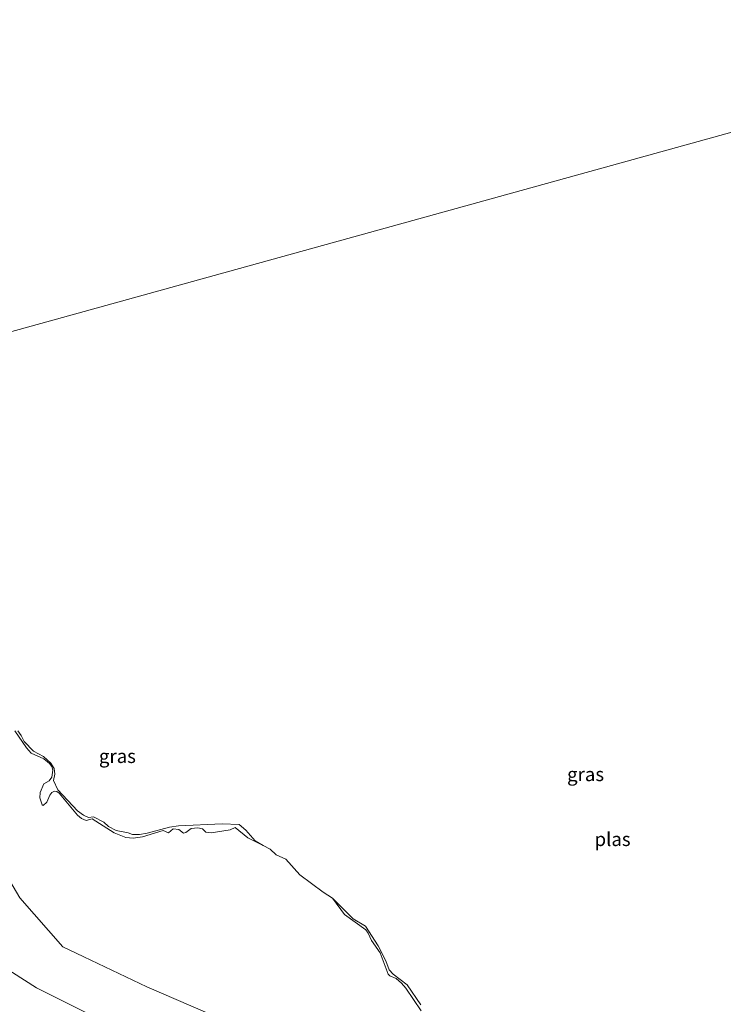
# Model space of a CAD drawing. Units: metres. Extents: x 49998 to 60000, y 406249 to 412500.
# Drawn here: x 50801 to 50930, y 408728 to 408908 of the extents above; entities that cross this region are included whole.
import ezdxf
from ezdxf.enums import TextEntityAlignment as Align

# ---------------------------------------------------------------- set-up
doc = ezdxf.new("R2010")
doc.units = ezdxf.units.M
for name, color, linetype, lineweight in [('B-ME-GW-KRUINLIJN-L-B1', 93, 'Continuous', 18), ('B-ME-GW-TEENLIJN-L-B1', 93, 'Continuous', 18), ('B-ME-IE-GRASLAND-GV-B6', 93, 'Continuous', 18), ('B-ME-IE-GRONDWERKLIJN-GROND_INGERICHT-GV-B6', 253, 'Continuous', 18), ('B-ME-IE-HULPGEOMETRIE-L-B1', 53, 'Continuous', 18), ('B-ME-OG-WATER-GV-B6', 153, 'Continuous', 18)]:
    doc.layers.add(name, color=color, linetype=linetype, lineweight=lineweight)
doc.styles.add('NLCS-ISO', font='NLCS-ISO.TTF')

msp = doc.modelspace()

# ---------------------------------------------------------------- linework, layer by layer
at = {"layer": 'B-ME-GW-KRUINLIJN-L-B1'}
for points in [[(50754.358, 408838.618, 1.63), (50757.613, 408826.249, 1.677), (50762.691, 408807.802, 1.597), (50766.485, 408796.855, 1.644), (50770.133, 408787.335, 1.772), (50775.805, 408775.622, 1.776), (50781.598, 408763.032, 1.727), (50784.9263, 408755.1298, 1.8081), (50786.887, 408750.5541, 1.8081), (50788.3868, 408747.3583, 1.9281), (50791.0743, 408742.7382, 2.0481), (50792.8831, 408740.1134, 2.2881), (50795.6124, 408737.0292, 2.4081), (50797.5, 408735.339, 2.545), (50799.6904, 408733.8289, 2.6481), (50804.032, 408731.061, 2.744), (50816.753, 408724.729, 2.789), (50865.582, 408702.18, 2.765), (50915.961, 408678.769, 2.874), (50967.599, 408655.247, 2.818)], [(50800.1083, 408778.0732, -1.2542), (50802.2289, 408774.9448, -1.2542), (50803.0913, 408773.9959, -1.2542), (50805.3929, 408772.9562, -1.2542), (50806.4168, 408772.105, -1.2542), (50806.8387, 408771.5245, -1.2542), (50807.0532, 408770.8358, -1.2673), (50806.8959, 408769.607, -1.2877), (50806.3555, 408768.8799, -1.2776), (50805.4131, 408768.3826, -1.2542), (50804.7281, 408766.7527, -1.2302), (50804.6421, 408765.7706, -1.2242), (50805.0879, 408764.5228, -1.2242), (50805.2898, 408764.4281, -1.2242), (50805.9819, 408764.9806, -1.2242), (50806.4948, 408766.3046, -1.2542), (50806.8913, 408766.7492, -1.2542), (50807.3417, 408767.0272, -1.2542), (50807.8076, 408766.9758, -1.2542), (50808.2281, 408766.682, -1.2542), (50811.5748, 408762.6044, -1.2542), (50812.3029, 408762.0334, -1.2239), (50813.1377, 408761.656, -1.1942), (50814.2749, 408761.9779, -1.1942), (50818.2628, 408759.4136, -1.2842), (50820.4041, 408758.5285, -1.2493), (50821.7226, 408758.4133, -1.2242), (50823.4548, 408758.6911, -1.1703), (50827.248, 408759.8424, -1.1342), (50828.2145, 408759.4055, -1.1342), (50829.0714, 408760.1393, -1.1042), (50830.1075, 408759.9847, -1.1042), (50830.9784, 408759.3497, -1.0742), (50831.4019, 408759.4548, -1.0742), (50832.3785, 408760.1908, -1.0742), (50833.5732, 408760.3384, -1.0742), (50834.4425, 408760.1472, -1.0742), (50835.0675, 408759.5089, -1.0742), (50836.0148, 408759.4094, -1.0849), (50839.5034, 408759.9662, -1.1342), (50840.42, 408760.4038, -1.1642), (50842.7192, 408758.4558, -1.312), (50845.5631, 408757.0796, -1.475)], [(50858.2277, 408747.4457, -1.475), (50860.4068, 408744.4827, -1.2711), (50864.3232, 408741.6375, -1.2409), (50864.7597, 408741.0564, -1.2542), (50865.3708, 408739.7219, -1.2542), (50866.9439, 408737.4689, -1.2542), (50868.4426, 408733.5212, -1.2842), (50868.7324, 408733.2425, -1.2842), (50869.9002, 408732.7274, -1.2842), (50870.8371, 408731.9186, -1.2747), (50871.6574, 408730.9985, -1.2542), (50874.4428, 408726.8142, -1.1642)]]:
    msp.add_polyline3d(points, dxfattribs=at)
at = {"layer": 'B-ME-GW-TEENLIJN-L-B1'}
msp.add_polyline3d([(50952.8193, 408673.683, -1.088), (50910.3473, 408691.804, -0.672), (50865.382, 408713.505, -0.794), (50824.246, 408731.211, -0.22), (50808.857, 408738.527, -0.194), (50800.996, 408747.52, -0.385), (50794.419, 408758.619, -0.561), (50787.813, 408772.386, -0.736), (50777.013, 408797.845, -0.744), (50771.951, 408813.21, -0.769), (50767.843, 408826.561, -0.681), (50765.9051, 408832.9616, -0.7936), (50763.4267, 408841.1261, -0.935)], dxfattribs=at)
at = {"layer": 'B-ME-IE-GRASLAND-GV-B6'}
for points in [[(50952.8193, 408673.683, -1.088), (50910.3473, 408691.804, -0.672), (50865.382, 408713.505, -0.794), (50824.246, 408731.211, -0.22), (50808.857, 408738.527, -0.194), (50800.996, 408747.52, -0.385), (50794.419, 408758.619, -0.561), (50787.813, 408772.386, -0.736), (50777.013, 408797.845, -0.744), (50771.951, 408813.21, -0.769), (50767.843, 408826.561, -0.681), (50765.9051, 408832.9616, -0.7936), (50763.4267, 408841.1261, -0.935), (50772.3815, 408843.6024, -1.475)], [(50800.6586, 408778.052, -1.475), (50801.262, 408777.2305, -1.475), (50801.777, 408776.0828, -1.475), (50803.5133, 408774.3522, -1.475), (50805.3675, 408773.3668, -1.475), (50806.678, 408772.1576, -1.475), (50807.3013, 408771.1767, -1.475), (50807.3948, 408770.1012, -1.475), (50807.1607, 408768.9534, -1.475), (50807.9634, 408767.2657, -1.475), (50811.5432, 408763.4255, -1.475), (50812.6812, 408762.6132, -1.475), (50813.5488, 408762.2241, -1.475), (50814.5177, 408762.3116, -1.475), (50816.4134, 408761.35, -1.475), (50817.2515, 408760.5419, -1.475), (50818.6394, 408759.8508, -1.475), (50820.8283, 408759.3769, -1.475), (50821.6057, 408759.0682, -1.475), (50822.9208, 408759.09, -1.475), (50824.3304, 408759.3312, -1.475), (50828.3778, 408760.4191, -1.475), (50830.0334, 408760.6636, -1.475), (50838.0586, 408761.0589, -1.475), (50841.1703, 408760.916, -1.475), (50842.3631, 408759.8927, -1.475), (50844.0789, 408757.9577, -1.475), (50845.5631, 408757.0796, -1.475), (50842.7192, 408758.4558, -1.312), (50840.42, 408760.4038, -1.1642), (50839.5034, 408759.9662, -1.1342), (50836.0148, 408759.4094, -1.0849), (50835.0675, 408759.5089, -1.0742), (50834.4425, 408760.1472, -1.0742), (50833.5732, 408760.3384, -1.0742), (50832.3785, 408760.1908, -1.0742), (50831.4019, 408759.4548, -1.0742), (50830.9784, 408759.3497, -1.0742), (50830.1075, 408759.9847, -1.1042), (50829.0714, 408760.1393, -1.1042), (50828.2145, 408759.4055, -1.1342), (50827.248, 408759.8424, -1.1342), (50823.4548, 408758.6911, -1.1703), (50821.7226, 408758.4133, -1.2242), (50820.4041, 408758.5285, -1.2493), (50818.2628, 408759.4136, -1.2842), (50814.2749, 408761.9779, -1.1942), (50813.1377, 408761.656, -1.1942), (50812.3029, 408762.0334, -1.2239), (50811.5748, 408762.6044, -1.2542), (50808.2281, 408766.682, -1.2542), (50807.8076, 408766.9758, -1.2542), (50807.3417, 408767.0272, -1.2542), (50806.8913, 408766.7492, -1.2542), (50806.4948, 408766.3046, -1.2542), (50805.9819, 408764.9806, -1.2242), (50805.2898, 408764.4281, -1.2242), (50805.0879, 408764.5228, -1.2242), (50804.6421, 408765.7706, -1.2242), (50804.7281, 408766.7527, -1.2302), (50805.4131, 408768.3826, -1.2542), (50806.3555, 408768.8799, -1.2776), (50806.8959, 408769.607, -1.2877), (50807.0532, 408770.8358, -1.2673), (50806.8387, 408771.5245, -1.2542), (50806.4168, 408772.105, -1.2542), (50805.3929, 408772.9562, -1.2542), (50803.0913, 408773.9959, -1.2542), (50802.2289, 408774.9448, -1.2542), (50800.1083, 408778.0732, -1.2542)], [(50800.1083, 408778.0732, -1.2542), (50802.2289, 408774.9448, -1.2542), (50803.0913, 408773.9959, -1.2542), (50805.3929, 408772.9562, -1.2542), (50806.4168, 408772.105, -1.2542), (50806.8387, 408771.5245, -1.2542), (50807.0532, 408770.8358, -1.2673), (50806.8959, 408769.607, -1.2877), (50806.3555, 408768.8799, -1.2776), (50805.4131, 408768.3826, -1.2542), (50804.7281, 408766.7527, -1.2302), (50804.6421, 408765.7706, -1.2242), (50805.0879, 408764.5228, -1.2242), (50805.2898, 408764.4281, -1.2242), (50805.9819, 408764.9806, -1.2242), (50806.4948, 408766.3046, -1.2542), (50806.8913, 408766.7492, -1.2542), (50807.3417, 408767.0272, -1.2542), (50807.8076, 408766.9758, -1.2542), (50808.2281, 408766.682, -1.2542), (50811.5748, 408762.6044, -1.2542), (50812.3029, 408762.0334, -1.2239), (50813.1377, 408761.656, -1.1942), (50814.2749, 408761.9779, -1.1942), (50818.2628, 408759.4136, -1.2842), (50820.4041, 408758.5285, -1.2493), (50821.7226, 408758.4133, -1.2242), (50823.4548, 408758.6911, -1.1703), (50827.248, 408759.8424, -1.1342), (50828.2145, 408759.4055, -1.1342), (50829.0714, 408760.1393, -1.1042), (50830.1075, 408759.9847, -1.1042), (50830.9784, 408759.3497, -1.0742), (50831.4019, 408759.4548, -1.0742), (50832.3785, 408760.1908, -1.0742), (50833.5732, 408760.3384, -1.0742), (50834.4425, 408760.1472, -1.0742), (50835.0675, 408759.5089, -1.0742), (50836.0148, 408759.4094, -1.0849), (50839.5034, 408759.9662, -1.1342), (50840.42, 408760.4038, -1.1642), (50842.7192, 408758.4558, -1.312), (50845.5631, 408757.0796, -1.475), (50846.8419, 408756.4251, -1.475), (50847.9293, 408755.3744, -1.475), (50849.7073, 408754.5987, -1.475), (50852.2471, 408751.7263, -1.475), (50856.4955, 408748.5451, -1.475), (50858.2277, 408747.4457, -1.475), (50860.4068, 408744.4827, -1.2711), (50864.3232, 408741.6375, -1.2409), (50864.7597, 408741.0564, -1.2542), (50865.3708, 408739.7219, -1.2542), (50866.9439, 408737.4689, -1.2542), (50868.4426, 408733.5212, -1.2842), (50868.7324, 408733.2425, -1.2842), (50869.9002, 408732.7274, -1.2842), (50870.8371, 408731.9186, -1.2747), (50871.6574, 408730.9985, -1.2542), (50874.4428, 408726.8142, -1.1642)], [(50874.4428, 408726.8142, -1.1642), (50871.6574, 408730.9985, -1.2542), (50870.8371, 408731.9186, -1.2747), (50869.9002, 408732.7274, -1.2842), (50868.7324, 408733.2425, -1.2842), (50868.4426, 408733.5212, -1.2842), (50866.9439, 408737.4689, -1.2542), (50865.3708, 408739.7219, -1.2542), (50864.7597, 408741.0564, -1.2542), (50864.3232, 408741.6375, -1.2409), (50860.4068, 408744.4827, -1.2711), (50858.2277, 408747.4457, -1.475), (50862.0409, 408743.6403, -1.475), (50864.2998, 408742.3143, -1.475), (50866.5799, 408738.7422, -1.475), (50868.0007, 408735.977, -1.475), (50868.6077, 408734.3423, -1.475), (50869.3391, 408733.5281, -1.475), (50871.8881, 408731.6194, -1.475), (50874.4091, 408727.954, -1.475)]]:
    msp.add_polyline3d(points, dxfattribs=at)
at = {"layer": 'B-ME-IE-GRONDWERKLIJN-GROND_INGERICHT-GV-B6'}
for points in [[(50754.358, 408838.618, 1.63), (50763.4267, 408841.1261, -0.935), (50765.9051, 408832.9616, -0.7936), (50767.843, 408826.561, -0.681), (50771.951, 408813.21, -0.769), (50777.013, 408797.845, -0.744), (50787.813, 408772.386, -0.736), (50794.419, 408758.619, -0.561), (50800.996, 408747.52, -0.385), (50808.857, 408738.527, -0.194), (50824.246, 408731.211, -0.22), (50865.382, 408713.505, -0.794), (50910.3473, 408691.804, -0.672), (50952.8193, 408673.683, -1.088)], [(50967.599, 408655.247, 2.818), (50915.961, 408678.769, 2.874), (50865.582, 408702.18, 2.765), (50816.753, 408724.729, 2.789), (50804.032, 408731.061, 2.744), (50799.6904, 408733.8289, 2.6481), (50797.5, 408735.339, 2.545), (50795.6124, 408737.0292, 2.4081), (50792.8831, 408740.1134, 2.2881), (50791.0743, 408742.7382, 2.0481), (50788.3868, 408747.3583, 1.9281), (50786.887, 408750.5541, 1.8081), (50784.9263, 408755.1298, 1.8081), (50781.598, 408763.032, 1.727), (50775.805, 408775.622, 1.776), (50770.133, 408787.335, 1.772), (50766.485, 408796.855, 1.644), (50762.691, 408807.802, 1.597), (50757.613, 408826.249, 1.677), (50754.358, 408838.618, 1.63)], [(50754.358, 408838.618, 1.63), (50757.613, 408826.249, 1.677), (50762.691, 408807.802, 1.597), (50766.485, 408796.855, 1.644), (50770.133, 408787.335, 1.772), (50775.805, 408775.622, 1.776), (50781.598, 408763.032, 1.727), (50784.9263, 408755.1298, 1.8081), (50786.887, 408750.5541, 1.8081), (50788.3868, 408747.3583, 1.9281), (50791.0743, 408742.7382, 2.0481), (50792.8831, 408740.1134, 2.2881), (50795.6124, 408737.0292, 2.4081), (50797.5, 408735.339, 2.545), (50799.6904, 408733.8289, 2.6481), (50804.032, 408731.061, 2.744), (50816.753, 408724.729, 2.789), (50865.582, 408702.18, 2.765), (50915.961, 408678.769, 2.874), (50967.599, 408655.247, 2.818)]]:
    msp.add_polyline3d(points, dxfattribs=at)
at = {"layer": 'B-ME-IE-HULPGEOMETRIE-L-B1'}
msp.add_polyline3d([(50554.099, 408783.244, -0.748), (50702.925, 408824.396, -0.748), (50703.6111, 408824.5857, 0.4281), (50716.7585, 408828.2214, 5.4595), (50719.8279, 408829.07, 5.546), (50720.24, 408829.1841, 5.576), (50725.6092, 408830.6685, 7.916), (50725.857, 408830.7371, 7.916), (50727.605, 408831.221, 7.905), (50729.9272, 408831.863, 7.6558), (50741.119, 408834.957, 3.393), (50745.703, 408836.225, 3.089), (50749.39, 408837.244, 2.026), (50754.358, 408838.618, 1.63), (50763.4267, 408841.1261, -0.935), (50772.3815, 408843.6024, -1.475), (50958.614, 408895.0977, -1.475), (50962.234, 408896.0987, -1.3035), (50964.4134, 408896.7014, -1.2267), (50984.9891, 408902.3913, 5.3701), (50988.502, 408903.362, 5.452), (50991.955, 408904.317, 5.145), (51005.771, 408908.138, -0.57)], dxfattribs=at)
at = {"layer": 'B-ME-OG-WATER-GV-B6'}
for points in [[(50958.614, 408895.0977, -1.475), (50772.3815, 408843.6024, -1.475)], [(50772.3815, 408843.6024, -1.475), (50958.614, 408895.0977, -1.475)], [(50874.4091, 408727.954, -1.475), (50871.8881, 408731.6194, -1.475), (50869.3391, 408733.5281, -1.475), (50868.6077, 408734.3423, -1.475), (50868.0007, 408735.977, -1.475), (50866.5799, 408738.7422, -1.475), (50864.2998, 408742.3143, -1.475), (50862.0409, 408743.6403, -1.475), (50858.2277, 408747.4457, -1.475), (50856.4955, 408748.5451, -1.475), (50852.2471, 408751.7263, -1.475), (50849.7073, 408754.5987, -1.475), (50847.9293, 408755.3744, -1.475), (50846.8419, 408756.4251, -1.475), (50845.5631, 408757.0796, -1.475), (50844.0789, 408757.9577, -1.475), (50842.3631, 408759.8927, -1.475), (50841.1703, 408760.916, -1.475), (50838.0586, 408761.0589, -1.475), (50830.0334, 408760.6636, -1.475), (50828.3778, 408760.4191, -1.475), (50824.3304, 408759.3312, -1.475), (50822.9208, 408759.09, -1.475), (50821.6057, 408759.0682, -1.475), (50820.8283, 408759.3769, -1.475), (50818.6394, 408759.8508, -1.475), (50817.2515, 408760.5419, -1.475), (50816.4134, 408761.35, -1.475), (50814.5177, 408762.3116, -1.475), (50813.5488, 408762.2241, -1.475), (50812.6812, 408762.6132, -1.475), (50811.5432, 408763.4255, -1.475), (50807.9634, 408767.2657, -1.475), (50807.1607, 408768.9534, -1.475), (50807.3948, 408770.1012, -1.475), (50807.3013, 408771.1767, -1.475), (50806.678, 408772.1576, -1.475), (50805.3675, 408773.3668, -1.475), (50803.5133, 408774.3522, -1.475), (50801.777, 408776.0828, -1.475), (50801.262, 408777.2305, -1.475), (50800.6586, 408778.052, -1.475)]]:
    msp.add_polyline3d(points, dxfattribs=at)

# ---------------------------------------------------------------- texts
at = {"layer": 'B-ME-IE-GRASLAND-GV-B6', "ltscale": 0.2, "style": 'NLCS-ISO'}
for p in [(50818.87, 408773.4229), (50904.5474, 408770.1061)]:
    msp.add_text('gras', height=2.5, dxfattribs=at).set_placement(p, align=Align.MIDDLE_CENTER)
at = {"layer": 'B-ME-OG-WATER-GV-B6', "ltscale": 0.2, "style": 'NLCS-ISO'}
msp.add_text('plas', height=2.5, dxfattribs=at).set_placement((50909.487, 408758.235), align=Align.MIDDLE_CENTER)

doc.saveas('drawing.dxf')
